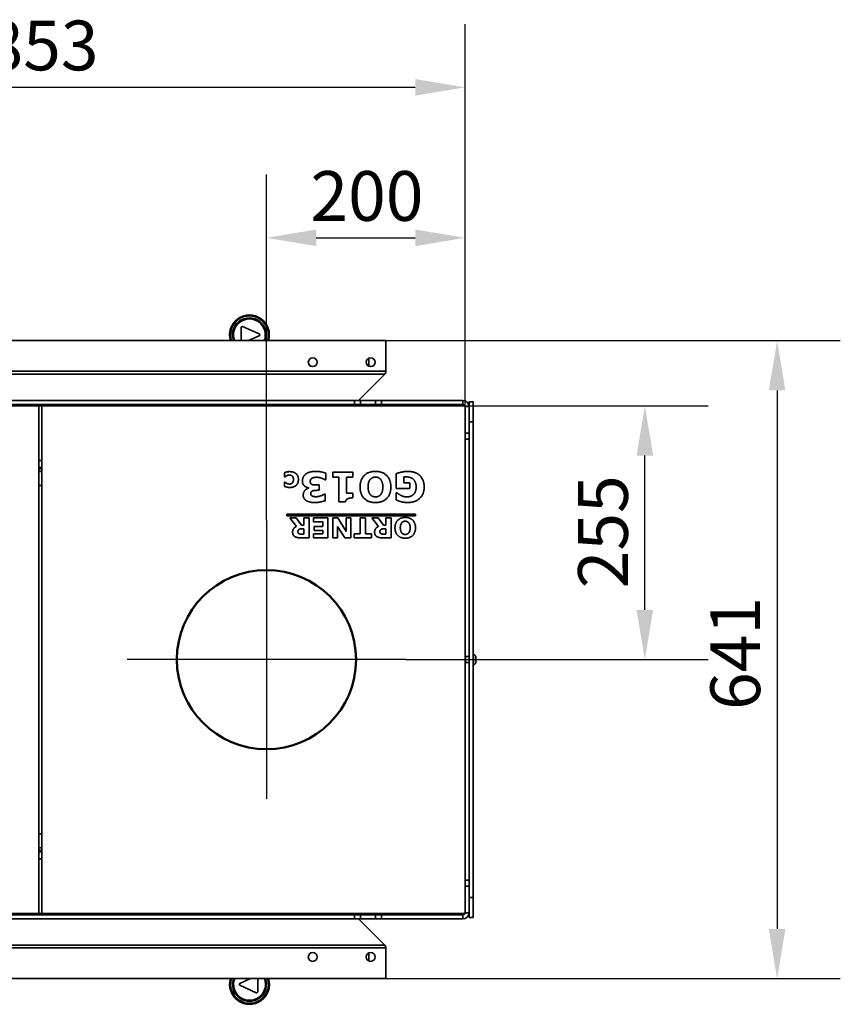
# Model space of a CAD drawing. Units: millimetres. Extents: x 400 to 5840, y 100 to 4100.
# Drawn here: x 1224 to 2049, y 1386 to 2375 of the extents above; entities that cross this region are included whole.
import ezdxf

# ---------------------------------------------------------------- set-up
doc = ezdxf.new("R2010")
doc.units = ezdxf.units.MM
doc.header["$LTSCALE"] = 20
for name, color, linetype, lineweight in [('Bemaßungen(DIN)', 7, 'Continuous', 25), ('Mittelpunktmarkierung(DIN)', 7, 'Continuous', 25), ('Sichtbare Kanten(DIN)', 7, 'Continuous', 35), ('Sichtbare tangentiale Kanten(DIN)', 7, 'Continuous', 35), ('Skizziergeometrie(DIN)', 7, 'Continuous', 50)]:
    doc.layers.add(name, color=color, linetype=linetype, lineweight=lineweight)
doc.styles.add('Aktuell-BSI', font='arial.ttf')
doc.dimstyles.new('STANDARD-DIN-Ortner', dxfattribs={"dimscale": 20, "dimtxt": 2.5, "dimasz": 2.5, "dimexe": 3.175, "dimexo": 0, "dimgap": 0.8, "dimtad": 1, "dimdec": 1, "dimrnd": 1e-08, "dimtxsty": 'Aktuell-BSI', "dimcen": 0.09, "dimdle": 10, "dimclrd": 7, "dimclre": 7, "dimclrt": 7, "dimadec": 0, "dimazin": 2, "dimtfac": 4, "dimtmove": 0, "dimatfit": 3, "dimfxl": 1, "dimtolj": 1, "dimtzin": 0, "dimlwd": 25, "dimlwe": 25, "dimarcsym": 0})

# ---------------------------------------------------------------- blocks, each defined once
blk = doc.blocks.new('*D21')
at = {"layer": 'Bemaßungen(DIN)', "color": 7, "linetype": 'Continuous', "lineweight": 25, "transparency": 16777216}
for p, q in [((818.77, 1986.95), (818.77, 2370.45)), ((1671.77, 1986.95), (1671.77, 2370.45)), ((1621.77, 2306.95), (868.77, 2306.95))]:
    blk.add_line(p, q, dxfattribs=at)
at = {"layer": 'Bemaßungen(DIN)', "color": 7, "linetype": 'Continuous', "transparency": 16777216}
for points in [[(868.77, 2315.28), (868.77, 2298.62), (818.77, 2306.95)], [(1621.77, 2315.28), (1621.77, 2298.62), (1671.77, 2306.95)]]:
    blk.add_solid(points, dxfattribs=at)
at = {"layer": 'Defpoints', "color": 0, "linetype": 'Continuous', "transparency": 16777216}
for p in [(818.77, 2306.95), (818.77, 1986.95), (1671.77, 1986.95)]:
    blk.add_point(p, dxfattribs=at)
at = {"layer": 'Bemaßungen(DIN)', "color": 7, "linetype": 'Continuous', "lineweight": 25, "transparency": 16777216, "insert": (1190, 2374.04), "char_height": 50, "attachment_point": 1, "style": 'Aktuell-BSI'}
blk.add_mtext('\\A1;853', dxfattribs=at)
blk = doc.blocks.new('*D22')
at = {"layer": 'Bemaßungen(DIN)', "color": 7, "linetype": 'Continuous', "lineweight": 25, "transparency": 16777216}
for p, q in [((1592.27, 2052.45), (2048.75, 2052.45)), ((1985.25, 2002.45), (1985.25, 1461.45)), ((1592.27, 1411.45), (2048.75, 1411.45))]:
    blk.add_line(p, q, dxfattribs=at)
at = {"layer": 'Bemaßungen(DIN)', "color": 7, "linetype": 'Continuous', "transparency": 16777216}
for points in [[(1976.92, 2002.45), (1993.59, 2002.45), (1985.25, 2052.45)], [(1976.92, 1461.45), (1993.59, 1461.45), (1985.25, 1411.45)]]:
    blk.add_solid(points, dxfattribs=at)
at = {"layer": 'Defpoints', "color": 0, "linetype": 'Continuous', "transparency": 16777216}
for p in [(1592.27, 2052.45), (1592.27, 1411.45), (1985.25, 1411.45)]:
    blk.add_point(p, dxfattribs=at)
at = {"layer": 'Bemaßungen(DIN)', "color": 7, "linetype": 'Continuous', "lineweight": 25, "transparency": 16777216, "insert": (1918.2, 1681.41), "char_height": 50, "attachment_point": 1, "rotation": 90, "style": 'Aktuell-BSI'}
blk.add_mtext('\\A1;641', dxfattribs=at)
blk = doc.blocks.new('*D26')
at = {"layer": 'Bemaßungen(DIN)', "color": 7, "linetype": 'Continuous', "lineweight": 25, "transparency": 16777216}
for p, q in [((1472.27, 1871.95), (1472.27, 2219.27)), ((1671.77, 1986.95), (1671.77, 2219.27)), ((1522.27, 2155.77), (1621.77, 2155.77))]:
    blk.add_line(p, q, dxfattribs=at)
at = {"layer": 'Bemaßungen(DIN)', "color": 7, "linetype": 'Continuous', "transparency": 16777216}
for points in [[(1522.27, 2164.1), (1522.27, 2147.43), (1472.27, 2155.77)], [(1621.77, 2164.1), (1621.77, 2147.43), (1671.77, 2155.77)]]:
    blk.add_solid(points, dxfattribs=at)
at = {"layer": 'Defpoints', "color": 0, "linetype": 'Continuous', "transparency": 16777216}
for p in [(1671.77, 2155.77), (1671.77, 1986.95), (1472.27, 1871.95)]:
    blk.add_point(p, dxfattribs=at)
at = {"layer": 'Bemaßungen(DIN)', "color": 7, "linetype": 'Continuous', "lineweight": 25, "transparency": 16777216, "insert": (1516.44, 2222.82), "char_height": 50, "attachment_point": 1, "style": 'Aktuell-BSI'}
blk.add_mtext('\\A1;200', dxfattribs=at)
blk = doc.blocks.new('*D27')
at = {"layer": 'Bemaßungen(DIN)', "color": 7, "linetype": 'Continuous', "lineweight": 25, "transparency": 16777216}
for p, q in [((1671.77, 1986.95), (1915.89, 1986.95)), ((1852.39, 1781.95), (1852.39, 1936.95)), ((1612.27, 1731.95), (1915.89, 1731.95))]:
    blk.add_line(p, q, dxfattribs=at)
at = {"layer": 'Bemaßungen(DIN)', "color": 7, "linetype": 'Continuous', "transparency": 16777216}
for points in [[(1844.06, 1936.95), (1860.72, 1936.95), (1852.39, 1986.95)], [(1844.06, 1781.95), (1860.72, 1781.95), (1852.39, 1731.95)]]:
    blk.add_solid(points, dxfattribs=at)
at = {"layer": 'Defpoints', "color": 0, "linetype": 'Continuous', "transparency": 16777216}
for p in [(1671.77, 1986.95), (1852.39, 1986.95), (1612.27, 1731.95)]:
    blk.add_point(p, dxfattribs=at)
at = {"layer": 'Bemaßungen(DIN)', "color": 7, "linetype": 'Continuous', "lineweight": 25, "transparency": 16777216, "insert": (1785.33, 1803.6), "char_height": 50, "attachment_point": 1, "rotation": 90, "style": 'Aktuell-BSI'}
blk.add_mtext('\\A1;255', dxfattribs=at)

msp = doc.modelspace()

# ---------------------------------------------------------------- linework, layer by layer
at = {"layer": 'Mittelpunktmarkierung(DIN)', "linetype": 'Continuous'}
for p, q in [((1472.269, 1871.951), (1472.269, 1591.951)), ((1612.269, 1731.951), (1332.269, 1731.951))]:
    msp.add_line(p, q, dxfattribs=at)
at = {"layer": 'Sichtbare Kanten(DIN)'}
for p, q in [((1446.94, 2065.69), (1446.958, 2052.451)), ((1464.922, 2059.173), (1448.349, 2066.604)), ((1592.269, 2052.451), (898.269, 2052.451)), ((1454.08, 2052.451), (1464.925, 2057.35)), ((1592.269, 2021.667), (1592.269, 2052.451)), ((1592.269, 2021.667), (1592.269, 2052.451)), ((1575.269, 2026.666), (1575.269, 2034.736)), ((1575.269, 2026.666), (1575.269, 2034.736)), ((1564.813, 1992.451), (1591.025, 2018.662)), ((1564.813, 1992.451), (1591.025, 2018.662)), ((929.769, 1992.451), (1560.769, 1992.451)), ((929.769, 1988.451), (1560.769, 1988.451)), ((1560.769, 1992.451), (1566.769, 1992.451)), ((1566.769, 1988.451), (1560.769, 1988.451)), ((1566.769, 1988.451), (1566.769, 1992.451)), ((1566.769, 1992.451), (1581.769, 1992.451)), ((1566.769, 1988.451), (1581.769, 1988.451)), ((1581.769, 1992.451), (1581.769, 1988.451)), ((1581.769, 1992.451), (1587.769, 1992.451)), ((1587.769, 1988.451), (1581.769, 1988.451)), ((1587.769, 1992.451), (1669.519, 1992.451)), ((1587.769, 1988.451), (1669.519, 1988.451)), ((1606.779, 1986.951), (1606.779, 1988.451)), ((1658.569, 1988.158), (1658.569, 1988.451)), ((1675.769, 1990.951), (1675.769, 1986.201)), ((1679.769, 1990.951), (1675.769, 1990.951)), ((1679.769, 1990.951), (1679.769, 1970.951)), ((818.769, 1986.951), (1243.769, 1986.951)), ((1243.769, 1986.951), (1243.769, 1476.951)), ((1246.769, 1986.951), (1243.769, 1986.951)), ((1246.769, 1986.951), (1671.769, 1986.951)), ((1246.769, 1476.951), (1246.769, 1986.951)), ((1656.769, 1986.951), (1657.269, 1987.451)), ((1671.769, 1986.951), (1671.769, 1476.951)), ((1675.769, 1986.201), (1675.769, 1959.451)), ((1679.769, 1492.951), (1679.769, 1970.951)), ((1675.769, 1959.451), (1675.769, 1953.451)), ((1671.769, 1953.451), (1675.769, 1953.451)), ((1675.769, 1510.451), (1675.769, 1953.451)), ((1243.769, 1931.951), (1246.769, 1931.951)), ((1243.769, 1924.951), (1246.769, 1924.951)), ((1246.769, 1920.951), (1243.769, 1920.951)), ((1490.298, 1915.55), (1490.298, 1919.664)), ((1538.845, 1920.431), (1558.878, 1920.431)), ((1538.845, 1915.19), (1538.845, 1920.431)), ((1558.878, 1920.431), (1558.878, 1915.19)), ((1490.984, 1915.55), (1490.298, 1915.55)), ((1490.298, 1910.276), (1490.984, 1910.276)), ((1490.298, 1906.146), (1490.298, 1910.276)), ((1532.086, 1912.595), (1531.302, 1912.595)), ((1532.086, 1919.182), (1532.086, 1912.595)), ((1545.041, 1915.19), (1538.845, 1915.19)), ((1545.041, 1890.358), (1545.041, 1915.19)), ((1552.559, 1915.19), (1552.559, 1899.346)), ((1558.878, 1915.19), (1552.559, 1915.19)), ((1602.42, 1903.925), (1602.42, 1918.741)), ((1610.282, 1915.484), (1610.282, 1909.582)), ((1610.282, 1909.582), (1616.257, 1909.582)), ((1616.257, 1909.582), (1616.257, 1903.925)), ((1243.769, 1906.951), (1246.769, 1906.951)), ((1514.845, 1904.292), (1514.845, 1904.586)), ((1525.082, 1902.064), (1523.367, 1902.064)), ((1523.416, 1907.427), (1525.082, 1907.427)), ((1525.082, 1907.427), (1525.082, 1902.064)), ((1616.257, 1903.925), (1602.42, 1903.925)), ((1602.543, 1892.513), (1602.543, 1899.541)), ((1602.543, 1899.541), (1603.4, 1899.541)), ((1530.494, 1898.195), (1531.229, 1898.195)), ((1531.229, 1898.195), (1531.229, 1891.68)), ((1551.702, 1890.358), (1545.041, 1890.358)), ((1552.559, 1899.346), (1558.878, 1899.346)), ((1558.878, 1899.346), (1558.878, 1894.448)), ((1492.823, 1877.982), (1622.052, 1877.982)), ((1492.823, 1876.542), (1492.823, 1877.982)), ((1622.052, 1876.542), (1492.823, 1876.542)), ((1495.825, 1874.385), (1502.11, 1874.385)), ((1502.502, 1865.813), (1495.825, 1874.385)), ((1502.11, 1874.385), (1507.563, 1867.054)), ((1509.963, 1874.385), (1515.09, 1874.385)), ((1509.963, 1867.054), (1509.963, 1874.385)), ((1515.09, 1874.385), (1515.09, 1854.385)), ((1519.416, 1874.385), (1533.882, 1874.385)), ((1519.416, 1870.515), (1519.416, 1874.385)), ((1528.755, 1870.515), (1519.416, 1870.515)), ((1528.755, 1865.568), (1528.755, 1870.515)), ((1533.882, 1874.385), (1533.882, 1854.385)), ((1538.976, 1854.385), (1538.976, 1874.385)), ((1538.976, 1874.385), (1543.955, 1874.385)), ((1543.955, 1874.385), (1552.445, 1860.654)), ((1552.445, 1860.654), (1552.445, 1874.385)), ((1552.445, 1874.385), (1557.18, 1874.385)), ((1557.18, 1874.385), (1557.18, 1854.385)), ((1566.535, 1858.254), (1566.535, 1874.385)), ((1566.535, 1874.385), (1571.694, 1874.385)), ((1571.694, 1874.385), (1571.694, 1858.254)), ((1584.869, 1865.813), (1578.192, 1874.385)), ((1578.192, 1874.385), (1584.478, 1874.385)), ((1584.478, 1874.385), (1589.931, 1867.054)), ((1592.331, 1867.054), (1592.331, 1874.385)), ((1592.331, 1874.385), (1597.457, 1874.385)), ((1597.457, 1874.385), (1597.457, 1854.385)), ((1622.052, 1877.982), (1622.052, 1876.542)), ((1507.563, 1867.054), (1509.963, 1867.054)), ((1509.963, 1863.446), (1508.38, 1863.446)), ((1509.963, 1858.058), (1509.963, 1863.446)), ((1520.086, 1861.699), (1520.086, 1865.568)), ((1520.086, 1865.568), (1528.755, 1865.568)), ((1528.755, 1861.699), (1520.086, 1861.699)), ((1528.755, 1858.254), (1528.755, 1861.699)), ((1543.71, 1865.846), (1543.71, 1854.385)), ((1551.008, 1854.385), (1543.71, 1865.846)), ((1589.931, 1867.054), (1592.331, 1867.054)), ((1592.331, 1863.446), (1590.747, 1863.446)), ((1592.331, 1858.058), (1592.331, 1863.446)), ((1515.09, 1854.385), (1506.437, 1854.385)), ((1508.102, 1858.058), (1509.963, 1858.058)), ((1519.416, 1858.254), (1528.755, 1858.254)), ((1519.416, 1854.385), (1519.416, 1858.254)), ((1533.882, 1854.385), (1519.416, 1854.385)), ((1543.71, 1854.385), (1538.976, 1854.385)), ((1557.18, 1854.385), (1551.008, 1854.385)), ((1560.282, 1854.385), (1560.282, 1858.254)), ((1560.282, 1858.254), (1566.535, 1858.254)), ((1577.947, 1854.385), (1560.282, 1854.385)), ((1571.694, 1858.254), (1577.947, 1858.254)), ((1577.947, 1858.254), (1577.947, 1854.385)), ((1597.457, 1854.385), (1588.804, 1854.385)), ((1590.469, 1858.058), (1592.331, 1858.058)), ((1671.769, 1734.336), (1672.384, 1734.951)), ((1672.384, 1728.951), (1672.384, 1734.951)), ((1675.769, 1734.951), (1672.384, 1734.951)), ((1679.769, 1736.951), (1680.269, 1736.951)), ((1682.769, 1729.451), (1682.769, 1734.451)), ((1671.769, 1729.566), (1672.384, 1728.951)), ((1675.769, 1728.951), (1672.384, 1728.951)), ((1679.769, 1726.951), (1680.269, 1726.951)), ((1246.769, 1556.951), (1243.769, 1556.951)), ((1243.769, 1542.951), (1246.769, 1542.951)), ((1246.769, 1538.951), (1243.769, 1538.951)), ((1246.769, 1531.951), (1243.769, 1531.951)), ((1675.769, 1510.451), (1671.769, 1510.451)), ((1675.769, 1510.451), (1675.769, 1504.451)), ((1675.769, 1477.701), (1675.769, 1504.451)), ((1679.769, 1492.951), (1679.769, 1472.951)), ((1243.769, 1476.951), (818.769, 1476.951)), ((1560.769, 1475.451), (929.769, 1475.451)), ((1243.769, 1476.951), (1246.769, 1476.951)), ((1671.769, 1476.951), (1246.769, 1476.951)), ((1560.769, 1475.451), (1566.769, 1475.451)), ((1581.769, 1475.451), (1566.769, 1475.451)), ((1566.769, 1471.451), (1566.769, 1475.451)), ((1581.769, 1475.451), (1587.769, 1475.451)), ((1581.769, 1475.451), (1581.769, 1471.451)), ((1669.519, 1475.451), (1587.769, 1475.451)), ((1606.779, 1476.951), (1606.779, 1475.451)), ((1657.269, 1476.451), (1656.769, 1476.951)), ((1658.569, 1475.744), (1658.569, 1475.451)), ((1675.769, 1477.701), (1675.769, 1472.951)), ((1560.769, 1471.451), (929.769, 1471.451)), ((1566.769, 1471.451), (1560.769, 1471.451)), ((1564.813, 1471.451), (1591.025, 1445.24)), ((1564.813, 1471.451), (1591.025, 1445.24)), ((1581.769, 1471.451), (1566.769, 1471.451)), ((1587.769, 1471.451), (1581.769, 1471.451)), ((1587.769, 1471.451), (1669.519, 1471.451)), ((1679.769, 1472.951), (1675.769, 1472.951)), ((1575.269, 1429.166), (1575.269, 1437.236)), ((1575.269, 1437.236), (1575.269, 1429.166)), ((1592.269, 1442.235), (1592.269, 1411.451)), ((1592.269, 1442.235), (1592.269, 1411.451)), ((898.269, 1411.451), (1592.269, 1411.451)), ((1456.351, 1411.451), (1445.495, 1406.566)), ((1463.469, 1398.201), (1463.469, 1411.451)), ((1445.495, 1404.742), (1462.058, 1397.289))]:
    msp.add_line(p, q, dxfattribs=at)
for centre in [(1518.709, 2030.701), (1576.959, 2030.701), (1518.709, 1433.201), (1576.959, 1433.201)]:
    msp.add_circle(centre, 4.375, dxfattribs=at)
for centre, radius, start, end in [((1455.15, 2058.248), 20, 343.15132, 196.84868), ((1455.15, 2058.248), 16, 338.758098, 201.241902), ((1447.94, 2065.691), 1, 65.852255, 180.08), ((1464.513, 2058.261), 1, 294.307745, 65.852255), ((1588.019, 2021.667), 4.25, 315, 0), ((1588.019, 2021.667), 4.25, 315, 0), ((1607.519, 1982.201), 6.25, 49.464198, 90), ((1669.519, 1986.201), 6.25, 0, 90), ((1669.519, 1986.201), 2.25, 19.471221, 90), ((1680.269, 1734.451), 2.5, 0, 90), ((1680.269, 1729.451), 2.5, 270, 0), ((1607.519, 1481.701), 6.25, 270, 310.535802), ((1669.519, 1477.701), 6.25, 270, 0), ((1669.519, 1477.701), 2.25, 270, 340.528779), ((1588.019, 1442.235), 4.25, 0, 45), ((1588.019, 1442.235), 4.25, 0, 45), ((1455.269, 1405.654), 20, 163.151073, 16.848927), ((1455.269, 1405.654), 16, 158.75778, 21.24222), ((1445.905, 1405.654), 1, 114.227745, 245.772255), ((1462.469, 1398.201), 1, 245.772255, 0)]:
    msp.add_arc(centre, radius, start, end, dxfattribs=at)
for points, degree in [([(1657.269, 1987.451), (1657.703, 1987.713), (1658.136, 1987.973), (1658.569, 1988.158)], 3), ([(1490.298, 1919.664), (1491.441, 1920.203), (1493.922, 1920.839), (1495.425, 1920.839)], 2), ([(1495.425, 1920.839), (1497.4, 1920.839), (1500.665, 1919.892), (1501.873, 1918.913)], 2), ([(1511.808, 1918.448), (1513.498, 1919.721), (1518.078, 1921.068), (1521.335, 1921.068)], 2), ([(1521.335, 1921.068), (1525.082, 1921.068), (1530.42, 1919.892), (1532.086, 1919.182)], 2), ([(1566.322, 1905.444), (1566.322, 1912.619), (1574.527, 1921.068), (1581.776, 1921.068)], 2), ([(1581.776, 1921.068), (1589.025, 1921.068), (1597.229, 1912.619), (1597.229, 1905.444)], 2), ([(1602.42, 1918.741), (1604.429, 1919.525), (1611.09, 1921.068), (1614.396, 1921.068)], 2), ([(1614.396, 1921.068), (1622.037, 1921.068), (1630.706, 1912.741), (1630.706, 1905.395)], 2), ([(1492.437, 1916.692), (1491.98, 1916.431), (1491.278, 1915.827), (1490.984, 1915.55)], 2), ([(1490.984, 1910.276), (1491.261, 1910.031), (1492.061, 1909.378), (1492.633, 1909.068)], 2), ([(1495.294, 1917.395), (1494.38, 1917.395), (1492.91, 1916.97), (1492.437, 1916.692)], 2), ([(1499.376, 1912.954), (1499.376, 1915.141), (1497.237, 1917.395), (1495.294, 1917.395)], 2), ([(1495.359, 1908.382), (1497.302, 1908.382), (1499.376, 1910.848), (1499.376, 1912.954)], 2), ([(1504.388, 1912.954), (1504.388, 1910.848), (1502.984, 1907.778), (1501.71, 1906.782)], 2), ([(1501.873, 1918.913), (1503.065, 1917.933), (1504.388, 1914.962), (1504.388, 1912.954)], 2), ([(1508.404, 1911.346), (1508.404, 1913.476), (1510.069, 1917.15), (1511.808, 1918.448)], 2), ([(1510.559, 1906.374), (1509.58, 1907.231), (1508.404, 1909.484), (1508.404, 1911.346)], 2), ([(1517.906, 1914.137), (1517.147, 1913.623), (1516.265, 1912.203), (1516.265, 1910.856)], 2), ([(1516.265, 1910.856), (1516.265, 1909.533), (1517.465, 1908.113), (1518.469, 1907.819)], 2), ([(1522.755, 1915.166), (1521.58, 1915.166), (1518.837, 1914.774), (1517.906, 1914.137)], 2), ([(1531.302, 1912.595), (1529.563, 1913.648), (1524.739, 1915.166), (1522.755, 1915.166)], 2), ([(1576.559, 1913.06), (1575.433, 1911.688), (1574.355, 1907.941), (1574.355, 1905.419)], 2), ([(1581.776, 1915.411), (1580.282, 1915.411), (1577.588, 1914.26), (1576.559, 1913.06)], 2), ([(1586.967, 1913.084), (1585.963, 1914.284), (1583.245, 1915.411), (1581.776, 1915.411)], 2), ([(1589.196, 1905.444), (1589.196, 1908.137), (1587.971, 1911.909), (1586.967, 1913.084)], 2), ([(1612.241, 1915.558), (1611.8, 1915.558), (1610.722, 1915.509), (1610.282, 1915.484)], 2), ([(1622.673, 1905.297), (1622.673, 1910.268), (1617.384, 1915.558), (1612.241, 1915.558)], 2), ([(1495.571, 1904.937), (1494.037, 1904.937), (1491.425, 1905.607), (1490.298, 1906.146)], 2), ([(1492.633, 1909.068), (1493.188, 1908.774), (1494.494, 1908.382), (1495.359, 1908.382)], 2), ([(1501.71, 1906.782), (1500.486, 1905.819), (1497.302, 1904.937), (1495.571, 1904.937)], 2), ([(1509.188, 1897.313), (1509.188, 1899.811), (1512.298, 1903.754), (1514.845, 1904.292)], 2), ([(1514.845, 1904.586), (1513.816, 1904.733), (1511.514, 1905.566), (1510.559, 1906.374)], 2), ([(1518.518, 1901.501), (1517.637, 1901.109), (1516.755, 1899.835), (1516.755, 1898.611)], 2), ([(1518.469, 1907.819), (1519.449, 1907.476), (1522.241, 1907.427), (1523.416, 1907.427)], 2), ([(1523.367, 1902.064), (1521.8, 1902.064), (1519.376, 1901.868), (1518.518, 1901.501)], 2), ([(1581.776, 1889.795), (1574.576, 1889.795), (1566.322, 1898.195), (1566.322, 1905.444)], 2), ([(1574.355, 1905.419), (1574.355, 1902.725), (1575.604, 1898.929), (1576.608, 1897.754)], 2), ([(1597.229, 1905.444), (1597.229, 1898.195), (1589.025, 1889.795), (1581.776, 1889.795)], 2), ([(1586.918, 1897.705), (1587.922, 1898.831), (1589.196, 1902.823), (1589.196, 1905.444)], 2), ([(1603.4, 1899.541), (1603.963, 1899.125), (1606.143, 1897.558), (1607.147, 1897.019)], 2), ([(1630.706, 1905.395), (1630.706, 1898.415), (1621.963, 1889.844), (1614.151, 1889.844)], 2), ([(1619.931, 1897.901), (1621.204, 1899.125), (1622.673, 1902.848), (1622.673, 1905.297)], 2), ([(1512.445, 1891.607), (1510.804, 1892.611), (1509.188, 1895.427), (1509.188, 1897.313)], 2), ([(1520.967, 1889.795), (1518.127, 1889.795), (1513.841, 1890.774), (1512.445, 1891.607)], 2), ([(1516.755, 1898.611), (1516.755, 1897.68), (1517.686, 1896.578), (1518.396, 1896.26)], 2), ([(1518.396, 1896.26), (1519.18, 1895.892), (1521.31, 1895.648), (1522.069, 1895.648)], 2), ([(1531.229, 1891.68), (1529.563, 1891.019), (1523.882, 1889.795), (1520.967, 1889.795)], 2), ([(1522.069, 1895.648), (1523.98, 1895.648), (1528.412, 1896.97), (1530.494, 1898.195)], 2), ([(1553.882, 1893.688), (1552.829, 1893.174), (1551.8, 1891.558), (1551.702, 1890.358)], 2), ([(1558.878, 1894.448), (1557.433, 1894.448), (1554.763, 1894.105), (1553.882, 1893.688)], 2), ([(1576.608, 1897.754), (1577.637, 1896.529), (1580.306, 1895.452), (1581.776, 1895.452)], 2), ([(1581.776, 1895.452), (1583.245, 1895.452), (1585.841, 1896.505), (1586.918, 1897.705)], 2), ([(1614.151, 1889.844), (1611.188, 1889.844), (1605.825, 1890.921), (1602.543, 1892.513)], 2), ([(1607.147, 1897.019), (1608.322, 1896.382), (1611.457, 1895.452), (1613.196, 1895.452)], 2), ([(1613.196, 1895.452), (1615.253, 1895.452), (1618.608, 1896.652), (1619.931, 1897.901)], 2), ([(1601.392, 1864.393), (1601.392, 1869.177), (1606.861, 1874.809), (1611.694, 1874.809)], 2), ([(1611.694, 1871.038), (1610.698, 1871.038), (1608.902, 1870.27), (1608.216, 1869.47)], 2), ([(1611.694, 1874.809), (1616.527, 1874.809), (1621.996, 1869.177), (1621.996, 1864.393)], 2), ([(1615.155, 1869.487), (1614.486, 1870.287), (1612.673, 1871.038), (1611.694, 1871.038)], 2), ([(1498.535, 1859.887), (1498.535, 1862.091), (1500.592, 1864.899), (1502.502, 1865.813)], 2), ([(1501, 1855.462), (1499.857, 1856.132), (1498.535, 1858.27), (1498.535, 1859.887)], 2), ([(1504.902, 1862.777), (1504.363, 1862.352), (1503.873, 1861.356), (1503.873, 1860.507)], 2), ([(1503.873, 1860.507), (1503.873, 1859.756), (1504.494, 1858.679), (1505.245, 1858.368)], 2), ([(1508.38, 1863.446), (1507.139, 1863.446), (1505.473, 1863.201), (1504.902, 1862.777)], 2), ([(1580.902, 1859.887), (1580.902, 1862.091), (1582.959, 1864.899), (1584.869, 1865.813)], 2), ([(1583.367, 1855.462), (1582.225, 1856.132), (1580.902, 1858.27), (1580.902, 1859.887)], 2), ([(1587.269, 1862.777), (1586.731, 1862.352), (1586.241, 1861.356), (1586.241, 1860.507)], 2), ([(1586.241, 1860.507), (1586.241, 1859.756), (1586.861, 1858.679), (1587.612, 1858.368)], 2), ([(1590.747, 1863.446), (1589.506, 1863.446), (1587.841, 1863.201), (1587.269, 1862.777)], 2), ([(1611.694, 1853.96), (1606.894, 1853.96), (1601.392, 1859.56), (1601.392, 1864.393)], 2), ([(1608.216, 1869.47), (1607.465, 1868.556), (1606.747, 1866.058), (1606.747, 1864.377)], 2), ([(1606.747, 1864.377), (1606.747, 1862.581), (1607.58, 1860.05), (1608.249, 1859.266)], 2), ([(1621.996, 1864.393), (1621.996, 1859.56), (1616.527, 1853.96), (1611.694, 1853.96)], 2), ([(1615.122, 1859.234), (1615.792, 1859.985), (1616.641, 1862.646), (1616.641, 1864.393)], 2), ([(1616.641, 1864.393), (1616.641, 1866.189), (1615.825, 1868.703), (1615.155, 1869.487)], 2), ([(1506.437, 1854.385), (1504.657, 1854.385), (1502.11, 1854.793), (1501, 1855.462)], 2), ([(1505.245, 1858.368), (1505.767, 1858.156), (1507.171, 1858.058), (1508.102, 1858.058)], 2), ([(1588.804, 1854.385), (1587.025, 1854.385), (1584.478, 1854.793), (1583.367, 1855.462)], 2), ([(1587.612, 1858.368), (1588.135, 1858.156), (1589.539, 1858.058), (1590.469, 1858.058)], 2), ([(1608.249, 1859.266), (1608.935, 1858.45), (1610.714, 1857.732), (1611.694, 1857.732)], 2), ([(1611.694, 1857.732), (1612.673, 1857.732), (1614.404, 1858.434), (1615.122, 1859.234)], 2), ([(1658.569, 1475.744), (1658.136, 1475.929), (1657.703, 1476.189), (1657.269, 1476.451)], 3)]:
    msp.add_open_spline(points, degree=degree, dxfattribs=at)
at = {"layer": 'Sichtbare tangentiale Kanten(DIN)'}
for p, q in [((1592.269, 2021.667), (898.269, 2021.667)), ((899.514, 2018.662), (1591.025, 2018.662)), ((1560.769, 1992.451), (1560.769, 1988.451)), ((1587.769, 1988.451), (1587.769, 1992.451)), ((1607.519, 1988.451), (1607.519, 1986.951)), ((1669.519, 1992.451), (1669.519, 1988.451)), ((1610.91, 1987.451), (1657.269, 1987.451)), ((1675.769, 1986.201), (1671.769, 1986.201)), ((1675.769, 1970.951), (1679.769, 1970.951)), ((1675.769, 1959.451), (1671.769, 1959.451)), ((1246.769, 1923.779), (1243.769, 1923.779)), ((1680.269, 1736.951), (1680.269, 1726.951)), ((1243.769, 1540.123), (1246.769, 1540.123)), ((1671.769, 1504.451), (1675.769, 1504.451)), ((1675.769, 1492.951), (1679.769, 1492.951)), ((1560.769, 1475.451), (1560.769, 1471.451)), ((1587.769, 1471.451), (1587.769, 1475.451)), ((1607.519, 1475.451), (1607.519, 1476.951)), ((1657.269, 1476.451), (1610.91, 1476.451)), ((1669.519, 1475.451), (1669.519, 1471.451)), ((1671.769, 1477.701), (1675.769, 1477.701)), ((1591.025, 1445.24), (899.514, 1445.24)), ((898.269, 1442.235), (1592.269, 1442.235))]:
    msp.add_line(p, q, dxfattribs=at)
for centre, radius, start, end in [((1455.15, 2058.248), 19, 342.235816, 197.764184), ((1455.15, 2058.248), 17, 340.062544, 199.937456), ((1455.269, 1405.654), 19, 162.235555, 17.764445), ((1455.269, 1405.654), 17, 160.062247, 19.937753)]:
    msp.add_arc(centre, radius, start, end, dxfattribs=at)
at = {"layer": 'Skizziergeometrie(DIN)', "linetype": 'Continuous'}
msp.add_circle((1472.269, 1731.951), 90, dxfattribs=at)

# ---------------------------------------------------------------- dimensions: what is measured, and where the dimension line sits
at = {"layer": 'Bemaßungen(DIN)', "color": 7, "linetype": 'Continuous', "lineweight": 25}
for base, p1, p2, angle, override, picture, middle in [((818.769, 2306.951), (1671.769, 1986.951), (818.769, 1986.951), 180, {"dimdec": 1, "dimtp": 0, "dimtm": 0, "dimtdec": 2, "dimtofl": 0, "dimatfit": 1}, '*D21', (1245.269, 2306.951)), ((1671.769298214, 2155.765839929), (1472.269298214, 1871.950996297), (1671.769298214, 1986.950996297), 180, {"dimdec": 0, "dimtp": 0, "dimtm": 0, "dimtdec": 0, "dimtofl": 0, "dimatfit": 1}, '*D26', (1572.019298214, 2155.765839929)), ((1985.255, 1411.451), (1592.269, 2052.451), (1592.269, 1411.451), 90, {"dimdec": 1, "dimtp": 0, "dimtm": 0, "dimtdec": 2, "dimtofl": 0, "dimatfit": 1}, '*D22', (1985.255, 1731.951)), ((1852.391, 1986.951), (1612.269, 1731.951), (1671.769, 1986.951), 90, {"dimdec": 1, "dimtp": 0, "dimtm": 0, "dimtdec": 2, "dimtofl": 0, "dimatfit": 1}, '*D27', (1852.391, 1859.451))]:
    dim = msp.add_linear_dim(base=base, p1=p1, p2=p2, angle=angle, dimstyle='STANDARD-DIN-Ortner', override=override, dxfattribs=at)
    dim.commit()
    dim.dimension.update_dxf_attribs({"geometry": picture, "text_midpoint": middle, "dimtype": 160})

doc.saveas('drawing.dxf')
